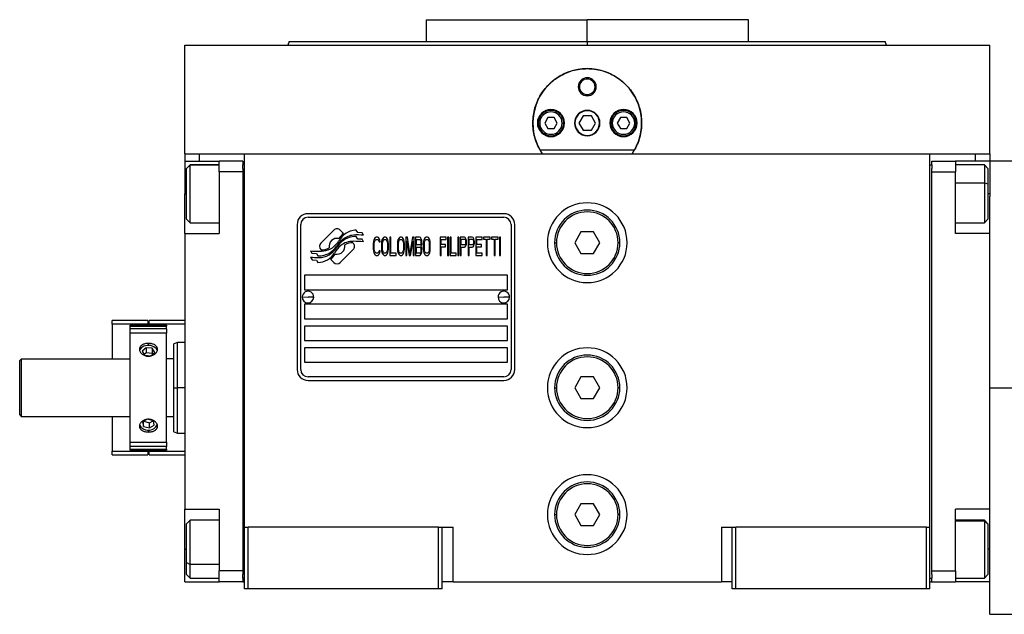
# Model space of a CAD drawing. Units: millimetres. Extents: x 251 to 2477, y 278 to 1612.
# Drawn here: x 799 to 1070, y 899 to 1063 of the extents above; entities that cross this region are included whole.
import ezdxf

# ---------------------------------------------------------------- set-up
doc = ezdxf.new("R2010")
doc.units = ezdxf.units.MM

msp = doc.modelspace()

# ---------------------------------------------------------------- linework, layer by layer
at = {"color": 7, "linetype": 'Continuous', "lineweight": 25}
for p, q in [((910.94, 1063.17), (910.94, 1057.17)), ((910.94, 1063.17), (955.39, 1063.17)), ((930.53, 1063.17), (930.52, 1063.17)), ((955.39, 1057.17), (955.39, 1063.17)), ((999.84, 1063.17), (955.39, 1063.17)), ((980.26, 1063.17), (980.26, 1063.17)), ((999.84, 1057.17), (999.84, 1063.17)), ((844.39, 1026.17), (844.39, 1056.17)), ((844.39, 1056.17), (1066.39, 1056.17)), ((873.21, 1057.18), (872.84, 1056.17)), ((872.84, 1056.18), (872.84, 1056.17)), ((955.39, 1057.17), (955.39, 1056.17)), ((1037.94, 1056.17), (1037.57, 1057.18)), ((1037.94, 1056.17), (1037.94, 1056.18)), ((1066.39, 1026.17), (1066.39, 1056.17)), ((952.89, 1044.67), (953.25, 1044.67)), ((957.89, 1044.67), (957.53, 1044.67)), ((942.29, 1034.67), (941.89, 1034.67)), ((944.52, 1036.17), (943.66, 1034.67)), ((943.66, 1034.67), (944.52, 1033.17)), ((946.26, 1036.17), (944.52, 1036.17)), ((947.12, 1034.67), (946.26, 1036.17)), ((946.26, 1033.17), (947.12, 1034.67)), ((948.49, 1034.67), (948.89, 1034.67)), ((954.24, 1036.67), (953.08, 1034.67)), ((953.08, 1034.67), (954.24, 1032.67)), ((956.55, 1036.67), (954.24, 1036.67)), ((957.7, 1034.67), (956.55, 1036.67)), ((956.55, 1032.67), (957.7, 1034.67)), ((962.29, 1034.67), (961.89, 1034.67)), ((964.52, 1036.17), (963.66, 1034.67)), ((963.66, 1034.67), (964.52, 1033.17)), ((966.26, 1036.17), (964.52, 1036.17)), ((967.12, 1034.67), (966.26, 1036.17)), ((966.26, 1033.17), (967.12, 1034.67)), ((968.49, 1034.67), (968.89, 1034.67)), ((944.52, 1033.17), (946.26, 1033.17)), ((954.24, 1032.67), (956.55, 1032.67)), ((964.52, 1033.17), (966.26, 1033.17)), ((968.38, 1027.17), (942.4, 1027.17)), ((844.39, 1026.17), (844.39, 1024.17)), ((844.39, 1026.17), (848.39, 1026.17)), ((844.39, 1024.17), (853.89, 1024.17)), ((844.39, 1024.17), (844.39, 1015.17)), ((848.39, 1026.17), (853.92, 1026.17)), ((860.39, 1024.17), (853.89, 1024.17)), ((853.89, 1021.17), (853.89, 1024.17)), ((853.92, 1026.17), (860.89, 1026.17)), ((860.39, 1024.17), (860.39, 1023.17)), ((860.89, 1026.17), (1049.89, 1026.17)), ((860.89, 923.17), (860.89, 1026.17)), ((1049.89, 1026.17), (1056.86, 1026.17)), ((1049.89, 923.17), (1049.89, 1026.17)), ((1050.39, 1023.17), (1050.39, 1024.17)), ((1050.39, 1024.17), (1056.89, 1024.17)), ((1056.86, 1026.17), (1062.39, 1026.17)), ((1056.89, 1024.17), (1056.89, 1021.17)), ((1066.39, 1024.17), (1056.89, 1024.17)), ((1062.39, 1026.17), (1066.39, 1026.17)), ((1066.39, 1026.17), (1066.39, 1024.17)), ((1074.39, 1024.17), (1066.39, 1024.17)), ((1066.39, 1024.17), (1066.39, 1015.17)), ((845.89, 1023.17), (844.89, 1022.17)), ((844.89, 1022.09), (845.89, 1023.07)), ((844.89, 1022.09), (844.89, 1022.17)), ((844.89, 1008.17), (844.89, 1022.09)), ((853.89, 1023.17), (845.89, 1023.17)), ((845.89, 1023.07), (845.89, 1023.17)), ((860.39, 1021.17), (853.89, 1021.17)), ((853.89, 1021.17), (853.89, 1004.17)), ((860.89, 1023.17), (860.39, 1023.17)), ((860.39, 1022.17), (860.39, 1023.17)), ((860.39, 1022.17), (860.39, 1021.17)), ((860.39, 1021.17), (860.39, 911.17)), ((1049.89, 1023.17), (1050.39, 1023.17)), ((1050.39, 1023.17), (1050.39, 1022.17)), ((1050.39, 1021.17), (1050.39, 1022.17)), ((1050.39, 1021.17), (1056.89, 1021.17)), ((1050.39, 911.17), (1050.39, 1021.17)), ((1064.89, 1023.17), (1056.89, 1023.17)), ((1056.89, 1004.17), (1056.89, 1021.17)), ((1065.89, 1022.17), (1064.89, 1023.17)), ((1065.89, 1022.17), (1065.89, 1017.78)), ((1065.89, 1017.78), (1064.89, 1018.15)), ((1065.89, 1017.78), (1065.89, 1008.17)), ((844.39, 1004.17), (844.39, 1015.17)), ((1066.39, 1015.17), (1066.39, 1014.42)), ((1066.39, 1004.17), (1066.39, 1014.42)), ((844.89, 1008.17), (845.89, 1007.17)), ((932.39, 1009.67), (878.39, 1009.67)), ((878.39, 1008.67), (932.39, 1008.67)), ((1064.89, 1007.17), (1065.89, 1008.17)), ((845.89, 1007.17), (853.89, 1007.17)), ((875.39, 1006.67), (875.39, 966.67)), ((876.39, 966.67), (876.39, 1006.67)), ((885.51, 1005.15), (881.91, 1001.55)), ((888.2, 1004.22), (887.27, 1005.15)), ((892.09, 1004.47), (891.69, 1005.14)), ((934.39, 1006.67), (934.39, 966.67)), ((935.39, 966.67), (935.39, 1006.67)), ((953.66, 1004.67), (951.93, 1001.67)), ((957.12, 1004.67), (953.66, 1004.67)), ((958.85, 1001.67), (957.12, 1004.67)), ((1056.89, 1007.17), (1064.89, 1007.17)), ((844.39, 1004.17), (853.89, 1004.17)), ((844.39, 1004.17), (844.39, 928.17)), ((892.09, 1002.68), (891.67, 1003.38)), ((893.29, 1004.39), (892.09, 1004.47)), ((893.29, 1002.6), (892.09, 1002.68)), ((893.7, 1003.71), (893.29, 1004.39)), ((893.7, 1001.91), (893.29, 1002.6)), ((896.44, 1002), (896.39, 1001.47)), ((896.53, 1002.43), (896.44, 1002)), ((896.73, 1002.85), (896.53, 1002.43)), ((896.68, 1001.47), (896.73, 1001.89)), ((896.92, 1003.06), (896.73, 1002.85)), ((896.73, 1001.89), (896.82, 1002.21)), ((896.82, 1002.21), (896.97, 1002.43)), ((897.16, 1003.17), (896.92, 1003.06)), ((896.97, 1002.43), (897.16, 1002.53)), ((897.59, 1003.17), (897.16, 1003.17)), ((897.16, 1002.53), (897.59, 1002.53)), ((897.83, 1003.06), (897.59, 1003.17)), ((897.59, 1002.53), (897.78, 1002.43)), ((897.78, 1002.43), (897.92, 1002.21)), ((898.02, 1002.85), (897.83, 1003.06)), ((897.92, 1002.21), (897.97, 1001.89)), ((897.97, 1001.89), (898.26, 1001.89)), ((898.21, 1002.43), (898.02, 1002.85)), ((898.26, 1001.89), (898.21, 1002.43)), ((898.69, 1002), (898.64, 1001.47)), ((898.79, 1002.43), (898.69, 1002)), ((898.98, 1002.85), (898.79, 1002.43)), ((898.93, 1001.47), (898.98, 1001.89)), ((899.17, 1003.06), (898.98, 1002.85)), ((898.98, 1001.89), (899.07, 1002.21)), ((899.07, 1002.21), (899.22, 1002.43)), ((899.41, 1003.17), (899.17, 1003.06)), ((899.22, 1002.43), (899.41, 1002.53)), ((899.79, 1003.17), (899.41, 1003.17)), ((899.41, 1002.53), (899.79, 1002.53)), ((900.03, 1003.06), (899.79, 1003.17)), ((899.79, 1002.53), (899.98, 1002.43)), ((899.98, 1002.43), (900.13, 1002.21)), ((900.22, 1002.85), (900.03, 1003.06)), ((900.13, 1002.21), (900.22, 1001.89)), ((900.42, 1002.43), (900.22, 1002.85)), ((900.22, 1001.89), (900.27, 1001.47)), ((900.51, 1002), (900.42, 1002.43)), ((900.56, 1001.47), (900.51, 1002)), ((900.94, 1003.17), (900.94, 998.17)), ((901.23, 1003.17), (900.94, 1003.17)), ((901.23, 998.81), (901.23, 1003.17)), ((903.1, 1002), (903.05, 1001.47)), ((903.19, 1002.43), (903.1, 1002)), ((903.39, 1002.85), (903.19, 1002.43)), ((903.34, 1001.47), (903.39, 1001.89)), ((903.58, 1003.06), (903.39, 1002.85)), ((903.39, 1001.89), (903.48, 1002.21)), ((903.48, 1002.21), (903.63, 1002.43)), ((903.82, 1003.17), (903.58, 1003.06)), ((903.63, 1002.43), (903.82, 1002.53)), ((904.2, 1003.17), (903.82, 1003.17)), ((903.82, 1002.53), (904.2, 1002.53)), ((904.44, 1003.06), (904.2, 1003.17)), ((904.2, 1002.53), (904.39, 1002.43)), ((904.39, 1002.43), (904.54, 1002.21)), ((904.63, 1002.85), (904.44, 1003.06)), ((904.54, 1002.21), (904.63, 1001.89)), ((904.82, 1002.43), (904.63, 1002.85)), ((904.63, 1001.89), (904.68, 1001.47)), ((904.92, 1002), (904.82, 1002.43)), ((904.97, 1001.47), (904.92, 1002)), ((905.78, 1003.17), (905.35, 1003.17)), ((905.35, 1003.17), (905.35, 998.17)), ((905.64, 998.17), (905.64, 1002.11)), ((905.64, 1002.11), (906.31, 998.17)), ((906.5, 998.7), (905.78, 1003.17)), ((907.22, 1003.17), (906.5, 998.7)), ((906.69, 998.17), (907.36, 1002.11)), ((907.65, 1003.17), (907.22, 1003.17)), ((907.36, 1002.11), (907.36, 998.17)), ((907.65, 998.17), (907.65, 1003.17)), ((908.03, 1003.17), (908.03, 998.17)), ((909.18, 1003.17), (908.03, 1003.17)), ((908.32, 1001.04), (908.32, 1002.53)), ((908.32, 1002.53), (909.23, 1002.53)), ((909.42, 1003.06), (909.18, 1003.17)), ((909.23, 1002.53), (909.38, 1002.43)), ((909.38, 1002.43), (909.47, 1002.21)), ((909.62, 1002.75), (909.42, 1003.06)), ((909.47, 1002.21), (909.52, 1001.89)), ((909.52, 1001.89), (909.52, 1001.68)), ((909.76, 1002.32), (909.62, 1002.75)), ((909.81, 1002), (909.76, 1002.32)), ((909.81, 1001.58), (909.81, 1002)), ((910.24, 1002), (910.19, 1001.47)), ((910.33, 1002.43), (910.24, 1002)), ((910.53, 1002.85), (910.33, 1002.43)), ((910.48, 1001.47), (910.53, 1001.89)), ((910.72, 1003.06), (910.53, 1002.85)), ((910.53, 1001.89), (910.62, 1002.21)), ((910.62, 1002.21), (910.77, 1002.43)), ((910.96, 1003.17), (910.72, 1003.06)), ((910.77, 1002.43), (910.96, 1002.53)), ((911.34, 1003.17), (910.96, 1003.17)), ((910.96, 1002.53), (911.34, 1002.53)), ((911.58, 1003.06), (911.34, 1003.17)), ((911.34, 1002.53), (911.53, 1002.43)), ((911.53, 1002.43), (911.68, 1002.21)), ((911.77, 1002.85), (911.58, 1003.06)), ((911.68, 1002.21), (911.77, 1001.89)), ((911.96, 1002.43), (911.77, 1002.85)), ((911.77, 1001.89), (911.82, 1001.47)), ((912.06, 1002), (911.96, 1002.43)), ((912.11, 1001.47), (912.06, 1002)), ((916.52, 1003.17), (914.79, 1003.17)), ((914.79, 1003.17), (914.79, 998.17)), ((915.08, 1001.15), (915.08, 1002.53)), ((915.08, 1002.53), (916.52, 1002.53)), ((916.52, 1002.53), (916.52, 1003.17)), ((917.19, 1003.17), (916.9, 1003.17)), ((916.9, 1003.17), (916.9, 998.17)), ((917.19, 998.17), (917.19, 1003.17)), ((917.86, 1003.17), (917.57, 1003.17)), ((917.57, 1003.17), (917.57, 998.17)), ((917.86, 998.81), (917.86, 1003.17)), ((919.97, 1003.17), (919.68, 1003.17)), ((919.68, 1003.17), (919.68, 998.17)), ((919.97, 998.17), (919.97, 1003.17)), ((921.5, 1003.17), (920.35, 1003.17)), ((920.35, 1003.17), (920.35, 998.17)), ((920.64, 1001.04), (920.64, 1002.64)), ((920.64, 1002.64), (921.55, 1002.64)), ((921.74, 1003.06), (921.5, 1003.17)), ((921.55, 1002.64), (921.69, 1002.53)), ((921.69, 1002.53), (921.79, 1002.32)), ((921.93, 1002.75), (921.74, 1003.06)), ((921.79, 1002.32), (921.83, 1002)), ((921.83, 1002), (921.83, 1001.68)), ((922.07, 1002.32), (921.93, 1002.75)), ((922.12, 1002), (922.07, 1002.32)), ((922.12, 1001.58), (922.12, 1002)), ((923.66, 1003.17), (922.51, 1003.17)), ((922.51, 1003.17), (922.51, 998.17)), ((922.79, 1001.04), (922.79, 1002.64)), ((922.79, 1002.64), (923.7, 1002.64)), ((923.89, 1003.06), (923.66, 1003.17)), ((923.7, 1002.64), (923.85, 1002.53)), ((923.85, 1002.53), (923.94, 1002.32)), ((924.09, 1002.75), (923.89, 1003.06)), ((923.94, 1002.32), (923.99, 1002)), ((923.99, 1002), (923.99, 1001.68)), ((924.23, 1002.32), (924.09, 1002.75)), ((924.28, 1002), (924.23, 1002.32)), ((924.28, 1001.58), (924.28, 1002)), ((926.39, 1003.17), (924.66, 1003.17)), ((924.66, 1003.17), (924.66, 998.17)), ((924.95, 1001.15), (924.95, 1002.53)), ((924.95, 1002.53), (926.39, 1002.53)), ((926.39, 1002.53), (926.39, 1003.17)), ((926.77, 1003.17), (926.77, 1002.64)), ((928.59, 1003.17), (926.77, 1003.17)), ((926.77, 1002.64), (927.54, 1002.64)), ((927.54, 1002.64), (927.54, 998.17)), ((927.82, 998.17), (927.82, 1002.64)), ((927.82, 1002.64), (928.59, 1002.64)), ((928.59, 1002.64), (928.59, 1003.17)), ((930.79, 1003.17), (928.97, 1003.17)), ((928.97, 1003.17), (928.97, 1002.64)), ((928.97, 1002.64), (929.74, 1002.64)), ((929.74, 1002.64), (929.74, 998.17)), ((930.03, 998.17), (930.03, 1002.64)), ((930.03, 1002.64), (930.79, 1002.64)), ((930.79, 1002.64), (930.79, 1003.17)), ((931.47, 1003.17), (931.18, 1003.17)), ((931.18, 1003.17), (931.18, 998.17)), ((931.47, 998.17), (931.47, 1003.17)), ((1066.39, 1004.17), (1056.89, 1004.17)), ((1066.39, 984.96), (1066.39, 1004.17)), ((879.09, 999.43), (879.49, 998.75)), ((881.91, 999.79), (882.03, 999.67)), ((887.28, 996.19), (890.87, 999.78)), ((890.87, 1001.55), (890.76, 1001.66)), ((896.39, 1001.47), (896.39, 999.87)), ((896.39, 999.87), (896.44, 999.34)), ((896.44, 999.34), (896.53, 998.92)), ((896.68, 999.87), (896.68, 1001.47)), ((896.73, 999.45), (896.68, 999.87)), ((896.82, 999.13), (896.73, 999.45)), ((896.97, 998.92), (896.82, 999.13)), ((897.92, 999.13), (897.78, 998.92)), ((897.97, 999.45), (897.92, 999.13)), ((898.26, 999.45), (897.97, 999.45)), ((898.21, 998.92), (898.26, 999.45)), ((898.64, 1001.47), (898.64, 999.87)), ((898.64, 999.87), (898.69, 999.34)), ((898.69, 999.34), (898.79, 998.92)), ((898.93, 999.87), (898.93, 1001.47)), ((898.98, 999.45), (898.93, 999.87)), ((899.07, 999.13), (898.98, 999.45)), ((899.22, 998.92), (899.07, 999.13)), ((900.13, 999.13), (899.98, 998.92)), ((900.22, 999.45), (900.13, 999.13)), ((900.27, 999.87), (900.22, 999.45)), ((900.27, 1001.47), (900.27, 999.87)), ((900.42, 998.92), (900.51, 999.34)), ((900.51, 999.34), (900.56, 999.87)), ((900.56, 999.87), (900.56, 1001.47)), ((903.05, 1001.47), (903.05, 999.87)), ((903.05, 999.87), (903.1, 999.34)), ((903.1, 999.34), (903.19, 998.92)), ((903.34, 999.87), (903.34, 1001.47)), ((903.39, 999.45), (903.34, 999.87)), ((903.48, 999.13), (903.39, 999.45)), ((903.63, 998.92), (903.48, 999.13)), ((904.54, 999.13), (904.39, 998.92)), ((904.63, 999.45), (904.54, 999.13)), ((904.68, 999.87), (904.63, 999.45)), ((904.68, 1001.47), (904.68, 999.87)), ((904.82, 998.92), (904.92, 999.34)), ((904.92, 999.34), (904.97, 999.87)), ((904.97, 999.87), (904.97, 1001.47)), ((909.23, 1001.04), (908.32, 1001.04)), ((908.32, 1000.41), (909.23, 1000.41)), ((908.32, 998.81), (908.32, 1000.41)), ((909.38, 1001.15), (909.23, 1001.04)), ((909.23, 1000.41), (909.38, 1000.3)), ((909.47, 1001.36), (909.38, 1001.15)), ((909.38, 1000.3), (909.47, 1000.09)), ((909.47, 999.13), (909.38, 998.92)), ((909.52, 1001.68), (909.47, 1001.36)), ((909.47, 1000.09), (909.52, 999.77)), ((909.52, 999.45), (909.47, 999.13)), ((909.52, 1000.72), (909.62, 1000.83)), ((909.62, 1000.62), (909.52, 1000.72)), ((909.52, 999.77), (909.52, 999.45)), ((909.62, 1000.83), (909.76, 1001.26)), ((909.76, 1000.19), (909.62, 1000.62)), ((909.76, 1001.26), (909.81, 1001.58)), ((909.81, 999.87), (909.76, 1000.19)), ((909.76, 999.02), (909.81, 999.34)), ((909.81, 999.34), (909.81, 999.87)), ((910.19, 1001.47), (910.19, 999.87)), ((910.19, 999.87), (910.24, 999.34)), ((910.24, 999.34), (910.33, 998.92)), ((910.48, 999.87), (910.48, 1001.47)), ((910.53, 999.45), (910.48, 999.87)), ((910.62, 999.13), (910.53, 999.45)), ((910.77, 998.92), (910.62, 999.13)), ((911.68, 999.13), (911.53, 998.92)), ((911.77, 999.45), (911.68, 999.13)), ((911.82, 999.87), (911.77, 999.45)), ((911.82, 1001.47), (911.82, 999.87)), ((911.96, 998.92), (912.06, 999.34)), ((912.06, 999.34), (912.11, 999.87)), ((912.11, 999.87), (912.11, 1001.47)), ((916.32, 1001.15), (915.08, 1001.15)), ((915.08, 998.17), (915.08, 1000.51)), ((915.08, 1000.51), (916.32, 1000.51)), ((916.32, 1000.51), (916.32, 1001.15)), ((921.55, 1001.04), (920.64, 1001.04)), ((920.64, 998.17), (920.64, 1000.41)), ((920.64, 1000.41), (921.5, 1000.41)), ((921.5, 1000.41), (921.74, 1000.51)), ((921.69, 1001.15), (921.55, 1001.04)), ((921.79, 1001.36), (921.69, 1001.15)), ((921.74, 1000.51), (921.93, 1000.83)), ((921.83, 1001.68), (921.79, 1001.36)), ((921.93, 1000.83), (922.07, 1001.26)), ((922.07, 1001.26), (922.12, 1001.58)), ((923.7, 1001.04), (922.79, 1001.04)), ((922.79, 998.17), (922.79, 1000.41)), ((922.79, 1000.41), (923.66, 1000.41)), ((923.66, 1000.41), (923.89, 1000.51)), ((923.85, 1001.15), (923.7, 1001.04)), ((923.94, 1001.36), (923.85, 1001.15)), ((923.89, 1000.51), (924.09, 1000.83)), ((923.99, 1001.68), (923.94, 1001.36)), ((924.09, 1000.83), (924.23, 1001.26)), ((924.23, 1001.26), (924.28, 1001.58)), ((926.19, 1001.15), (924.95, 1001.15)), ((924.95, 1000.51), (926.19, 1000.51)), ((924.95, 998.81), (924.95, 1000.51)), ((926.19, 1000.51), (926.19, 1001.15)), ((946.39, 1001.67), (946.89, 1001.67)), ((951.93, 1001.67), (953.66, 998.67)), ((957.12, 998.67), (958.85, 1001.67)), ((964.39, 1001.67), (963.89, 1001.67)), ((879.09, 997.69), (879.53, 996.96)), ((879.49, 998.75), (880.7, 998.67)), ((879.53, 996.96), (880.71, 996.88)), ((880.7, 998.67), (881.09, 998.03)), ((880.71, 996.88), (881.11, 996.2)), ((884.58, 997.12), (885.51, 996.19)), ((896.53, 998.92), (896.73, 998.49)), ((896.73, 998.49), (896.92, 998.28)), ((896.92, 998.28), (897.16, 998.17)), ((897.16, 998.81), (896.97, 998.92)), ((897.59, 998.81), (897.16, 998.81)), ((897.16, 998.17), (897.59, 998.17)), ((897.78, 998.92), (897.59, 998.81)), ((897.59, 998.17), (897.83, 998.28)), ((897.83, 998.28), (898.02, 998.49)), ((898.02, 998.49), (898.21, 998.92)), ((898.79, 998.92), (898.98, 998.49)), ((898.98, 998.49), (899.17, 998.28)), ((899.17, 998.28), (899.41, 998.17)), ((899.41, 998.81), (899.22, 998.92)), ((899.79, 998.81), (899.41, 998.81)), ((899.41, 998.17), (899.79, 998.17)), ((899.98, 998.92), (899.79, 998.81)), ((899.79, 998.17), (900.03, 998.28)), ((900.03, 998.28), (900.22, 998.49)), ((900.22, 998.49), (900.42, 998.92)), ((900.94, 998.17), (902.67, 998.17)), ((902.67, 998.81), (901.23, 998.81)), ((902.67, 998.17), (902.67, 998.81)), ((903.19, 998.92), (903.39, 998.49)), ((903.39, 998.49), (903.58, 998.28)), ((903.58, 998.28), (903.82, 998.17)), ((903.82, 998.81), (903.63, 998.92)), ((904.2, 998.81), (903.82, 998.81)), ((903.82, 998.17), (904.2, 998.17)), ((904.39, 998.92), (904.2, 998.81)), ((904.2, 998.17), (904.44, 998.28)), ((904.44, 998.28), (904.63, 998.49)), ((904.63, 998.49), (904.82, 998.92)), ((905.35, 998.17), (905.64, 998.17)), ((906.31, 998.17), (906.69, 998.17)), ((907.36, 998.17), (907.65, 998.17)), ((908.03, 998.17), (909.18, 998.17)), ((909.23, 998.81), (908.32, 998.81)), ((909.18, 998.17), (909.42, 998.28)), ((909.38, 998.92), (909.23, 998.81)), ((909.42, 998.28), (909.62, 998.6)), ((909.62, 998.6), (909.76, 999.02)), ((910.33, 998.92), (910.53, 998.49)), ((910.53, 998.49), (910.72, 998.28)), ((910.72, 998.28), (910.96, 998.17)), ((910.96, 998.81), (910.77, 998.92)), ((911.34, 998.81), (910.96, 998.81)), ((910.96, 998.17), (911.34, 998.17)), ((911.53, 998.92), (911.34, 998.81)), ((911.34, 998.17), (911.58, 998.28)), ((911.58, 998.28), (911.77, 998.49)), ((911.77, 998.49), (911.96, 998.92)), ((914.79, 998.17), (915.08, 998.17)), ((916.9, 998.17), (917.19, 998.17)), ((917.57, 998.17), (919.29, 998.17)), ((919.29, 998.81), (917.86, 998.81)), ((919.29, 998.17), (919.29, 998.81)), ((919.68, 998.17), (919.97, 998.17)), ((920.35, 998.17), (920.64, 998.17)), ((922.51, 998.17), (922.79, 998.17)), ((924.66, 998.17), (926.39, 998.17)), ((926.39, 998.81), (924.95, 998.81)), ((926.39, 998.17), (926.39, 998.81)), ((927.54, 998.17), (927.82, 998.17)), ((929.74, 998.17), (930.03, 998.17)), ((931.18, 998.17), (931.47, 998.17)), ((953.66, 998.67), (957.12, 998.67)), ((933.39, 992.67), (877.39, 992.67)), ((877.39, 992.67), (877.39, 988.67)), ((933.39, 988.67), (933.39, 992.67)), ((877.39, 988.67), (933.39, 988.67)), ((876.79, 986.72), (878.39, 986.67)), ((879.99, 986.63), (878.39, 986.67)), ((930.79, 986.72), (932.39, 986.67)), ((933.99, 986.63), (932.39, 986.67)), ((933.39, 984.67), (877.39, 984.67)), ((877.39, 984.67), (877.39, 980.67)), ((933.39, 980.67), (933.39, 984.67)), ((1066.39, 961.67), (1066.39, 984.96)), ((824.39, 979.17), (824.39, 980.17)), ((834.19, 980.17), (824.39, 980.17)), ((834.19, 980.17), (834.19, 979.17)), ((844.39, 980.17), (834.59, 980.17)), ((834.59, 979.17), (834.59, 980.17)), ((877.39, 980.67), (933.39, 980.67)), ((834.19, 979.17), (824.39, 979.17)), ((824.39, 979.17), (824.39, 969.67)), ((839.39, 978.92), (829.39, 978.92)), ((829.39, 978.63), (829.39, 978.92)), ((829.39, 978.63), (839.39, 978.63)), ((829.39, 977.87), (829.39, 978.63)), ((839.39, 977.87), (829.39, 977.87)), ((829.39, 976.67), (829.39, 977.87)), ((834.19, 978.92), (834.19, 979.17)), ((844.39, 979.17), (834.59, 979.17)), ((834.59, 978.92), (834.59, 979.17)), ((839.39, 978.92), (839.39, 978.63)), ((839.39, 977.87), (839.39, 978.63)), ((839.39, 977.87), (839.39, 976.67)), ((933.39, 978.67), (877.39, 978.67)), ((877.39, 978.67), (877.39, 974.67)), ((933.39, 974.67), (933.39, 978.67)), ((839.39, 976.67), (829.39, 976.67)), ((829.39, 946.67), (829.39, 976.67)), ((839.39, 946.67), (839.39, 976.67)), ((833.72, 972.7), (832.67, 971.73)), ((835.44, 972.54), (833.72, 972.7)), ((833.72, 972.7), (833.72, 971.29)), ((836.11, 971.41), (835.44, 972.54)), ((835.44, 972.54), (835.44, 971.13)), ((842.4, 974.17), (841.38, 973.8)), ((844.39, 974.17), (842.38, 974.17)), ((877.39, 974.67), (933.39, 974.67)), ((933.39, 972.67), (877.39, 972.67)), ((877.39, 972.67), (877.39, 968.67)), ((933.39, 968.67), (933.39, 972.67)), ((798.89, 969.17), (799.39, 969.67)), ((799.39, 953.67), (799.39, 969.67)), ((799.39, 969.67), (829.39, 969.67)), ((832.67, 971.73), (833.34, 970.6)), ((833.72, 971.29), (833.21, 970.81)), ((833.34, 970.6), (835.06, 970.44)), ((835.44, 971.13), (833.72, 971.29)), ((835.06, 970.44), (836.11, 971.41)), ((835.57, 970.91), (835.44, 971.13)), ((841.39, 969.67), (839.39, 969.67)), ((798.89, 954.17), (798.89, 969.17)), ((877.39, 968.67), (933.39, 968.67)), ((932.39, 964.67), (878.39, 964.67)), ((953.66, 964.67), (951.93, 961.67)), ((957.12, 964.67), (953.66, 964.67)), ((958.85, 961.67), (957.12, 964.67)), ((841.39, 961.67), (842.39, 961.67)), ((878.39, 963.67), (932.39, 963.67)), ((946.39, 961.67), (946.89, 961.67)), ((951.93, 961.67), (953.66, 958.67)), ((957.12, 958.67), (958.85, 961.67)), ((964.39, 961.67), (963.89, 961.67)), ((1066.39, 938.39), (1066.39, 961.67)), ((1066.39, 961.67), (1074.39, 961.67)), ((953.66, 958.67), (957.12, 958.67)), ((798.89, 954.17), (799.39, 953.67)), ((829.39, 953.67), (799.39, 953.67)), ((824.39, 953.67), (824.39, 944.17)), ((834.14, 952.98), (832.78, 952.22)), ((835.75, 952.53), (834.14, 952.98)), ((841.39, 953.67), (839.39, 953.67)), ((832.78, 952.22), (833.03, 951.01)), ((833.03, 951.01), (833.03, 952.36)), ((833.03, 951.01), (834.65, 950.56)), ((833.11, 952.4), (834.65, 951.97)), ((834.65, 951.97), (835.68, 952.55)), ((834.65, 950.56), (834.65, 951.97)), ((834.65, 950.56), (836, 951.32)), ((836, 951.32), (835.75, 952.53)), ((841.38, 949.54), (842.4, 949.17)), ((842.38, 949.17), (844.39, 949.17)), ((829.39, 946.67), (839.39, 946.67)), ((829.39, 945.47), (829.39, 946.67)), ((839.39, 945.47), (829.39, 945.47)), ((829.39, 944.72), (829.39, 945.47)), ((839.39, 946.67), (839.39, 945.47)), ((839.39, 944.72), (839.39, 945.47)), ((824.39, 943.17), (824.39, 944.17)), ((824.39, 944.17), (834.19, 944.17)), ((824.39, 943.17), (834.19, 943.17)), ((829.39, 944.72), (839.39, 944.72)), ((829.39, 944.42), (829.39, 944.72)), ((829.39, 944.42), (839.39, 944.42)), ((834.19, 944.17), (834.19, 944.42)), ((834.19, 944.17), (834.19, 943.17)), ((834.59, 944.17), (834.59, 944.42)), ((834.59, 943.17), (834.59, 944.17)), ((834.59, 944.17), (844.39, 944.17)), ((834.59, 943.17), (844.39, 943.17)), ((839.39, 944.72), (839.39, 944.42)), ((1066.39, 928.17), (1066.39, 938.39)), ((953.66, 929.67), (951.93, 926.67)), ((957.12, 929.67), (953.66, 929.67)), ((958.85, 926.67), (957.12, 929.67)), ((844.39, 928.17), (853.89, 928.17)), ((844.39, 917.17), (844.39, 928.17)), ((853.89, 928.17), (853.89, 911.17)), ((946.39, 926.67), (946.89, 926.67)), ((951.93, 926.67), (953.66, 923.67)), ((957.12, 923.67), (958.85, 926.67)), ((964.39, 926.67), (963.89, 926.67)), ((1066.39, 928.17), (1056.89, 928.17)), ((1056.89, 911.17), (1056.89, 928.17)), ((1066.39, 908.91), (1066.39, 928.17)), ((845.89, 925.17), (844.89, 924.17)), ((844.89, 913.47), (844.89, 924.17)), ((853.89, 925.17), (845.89, 925.17)), ((860.89, 923.17), (861.89, 923.17)), ((860.89, 906.17), (860.89, 923.17)), ((861.89, 906.17), (861.89, 923.17)), ((914.39, 923.17), (861.89, 923.17)), ((914.39, 906.17), (914.39, 923.17)), ((914.39, 923.17), (915.39, 923.17)), ((915.39, 906.17), (915.39, 923.17)), ((915.39, 923.17), (918.39, 923.17)), ((918.39, 908.17), (918.39, 923.17)), ((953.66, 923.67), (957.12, 923.67)), ((992.39, 923.17), (992.39, 908.17)), ((992.39, 923.17), (995.39, 923.17)), ((995.39, 906.17), (995.39, 923.17)), ((995.39, 923.17), (996.39, 923.17)), ((996.39, 906.17), (996.39, 923.17)), ((1048.89, 923.17), (996.39, 923.17)), ((1048.89, 906.17), (1048.89, 923.17)), ((1048.89, 923.17), (1049.89, 923.17)), ((1049.89, 906.17), (1049.89, 923.17)), ((1064.89, 925.17), (1056.89, 925.17)), ((1065.89, 924.17), (1064.89, 925.17)), ((1064.89, 925.17), (1064.89, 924.99)), ((1065.89, 924.02), (1064.89, 924.99)), ((1065.89, 924.17), (1065.89, 924.02)), ((1065.89, 924.02), (1065.89, 910.17)), ((844.39, 908.17), (844.39, 917.17)), ((844.89, 913.47), (845.89, 912.94)), ((844.89, 910.17), (844.89, 913.47)), ((844.89, 910.17), (845.89, 909.17)), ((853.89, 908.17), (853.89, 911.17)), ((860.39, 911.17), (853.89, 911.17)), ((860.39, 911.17), (860.39, 910.17)), ((860.39, 909.17), (860.39, 910.17)), ((1050.39, 911.17), (1056.89, 911.17)), ((1050.39, 910.17), (1050.39, 911.17)), ((1050.39, 910.17), (1050.39, 909.17)), ((1056.89, 911.17), (1056.89, 908.17)), ((1064.89, 909.17), (1065.89, 910.17)), ((844.39, 908.17), (853.89, 908.17)), ((845.89, 909.17), (853.89, 909.17)), ((860.39, 908.17), (853.89, 908.17)), ((860.39, 909.17), (860.39, 908.17)), ((860.89, 909.17), (860.39, 909.17)), ((860.39, 908.17), (860.89, 908.17)), ((918.39, 908.17), (915.39, 908.17)), ((918.39, 908.17), (992.39, 908.17)), ((995.39, 908.17), (992.39, 908.17)), ((1049.89, 909.17), (1050.39, 909.17)), ((1049.89, 908.17), (1050.39, 908.17)), ((1050.39, 908.17), (1050.39, 909.17)), ((1050.39, 908.17), (1056.89, 908.17)), ((1056.89, 909.17), (1064.89, 909.17)), ((1066.39, 908.17), (1056.89, 908.17)), ((1066.39, 908.17), (1066.39, 908.91)), ((1066.39, 899.17), (1066.39, 908.17)), ((861.89, 906.17), (860.89, 906.17)), ((914.39, 906.17), (861.89, 906.17)), ((915.39, 906.17), (914.39, 906.17)), ((996.39, 906.17), (995.39, 906.17)), ((1048.89, 906.17), (996.39, 906.17)), ((1049.89, 906.17), (1048.89, 906.17)), ((1066.39, 899.17), (1074.39, 899.17))]:
    msp.add_line(p, q, dxfattribs=at)
at = {"color": 8, "linetype": 'Continuous', "lineweight": 25}
for p, q in [((848.39, 1026.17), (848.39, 1024.17)), ((1062.39, 1026.17), (1062.39, 1024.17)), ((853.89, 1023.07), (845.89, 1023.07)), ((1056.89, 1018.15), (1064.89, 1018.15)), ((844.39, 1015.17), (844.89, 1015.17)), ((1066.39, 1015.17), (1065.89, 1015.17)), ((834.39, 973.34), (834.39, 973.9)), ((844.39, 961.67), (842.39, 961.67)), ((834.39, 950), (834.39, 949.45)), ((1056.89, 924.99), (1064.89, 924.99)), ((844.39, 917.17), (844.89, 917.17)), ((1066.39, 917.17), (1065.89, 917.17)), ((853.89, 912.94), (845.89, 912.94))]:
    msp.add_line(p, q, dxfattribs=at)
at = {"color": 7, "linetype": 'Continuous', "lineweight": 25, "flags": 128}
for points in [[(845.89, 1007.17), (845.89, 1007.19), (845.89, 1007.51), (845.89, 1008.22), (845.89, 1009.27), (845.89, 1010.63), (845.89, 1012.2), (845.89, 1013.93), (845.89, 1015.72), (845.89, 1017.48), (845.89, 1019.13), (845.89, 1020.58), (845.89, 1021.75), (845.89, 1022.6), (845.89, 1023.07)], [(1064.89, 1023.17), (1064.89, 1023.15), (1064.89, 1022.83), (1064.89, 1022.13), (1064.89, 1021.08), (1064.89, 1019.73), (1064.89, 1018.15)], [(1064.89, 1018.15), (1064.89, 1016.43), (1064.89, 1014.64), (1064.89, 1012.87), (1064.89, 1011.23), (1064.89, 1009.78), (1064.89, 1008.6), (1064.89, 1007.75), (1064.89, 1007.27), (1064.89, 1007.17)], [(835.91, 972.98), (835.03, 973.28), (834.06, 973.32), (833.13, 973.1), (832.4, 972.64), (831.97, 972.02), (831.96, 971.99)], [(836.83, 971.97), (836.55, 972.46), (835.91, 972.98)], [(831.94, 951.41), (831.99, 951.29), (832.43, 950.67)], [(845.89, 912.94), (845.89, 914.55), (845.89, 916.3), (845.89, 918.09), (845.89, 919.84), (845.89, 921.45), (845.89, 922.85), (845.89, 923.96), (845.89, 924.73), (845.89, 925.12), (845.89, 925.17)], [(1064.89, 924.99), (1064.89, 924.43), (1064.89, 923.5), (1064.89, 922.25), (1064.89, 920.74), (1064.89, 919.06), (1064.89, 917.28), (1064.89, 915.5), (1064.89, 913.8), (1064.89, 912.27), (1064.89, 910.99), (1064.89, 910.01), (1064.89, 909.4), (1064.89, 909.17), (1064.89, 909.17)], [(845.89, 909.17), (845.89, 909.22), (845.89, 909.63), (845.89, 910.41), (845.89, 911.53), (845.89, 912.94)]]:
    msp.add_lwpolyline(points, dxfattribs=at)
at = {"color": 7, "linetype": 'Continuous', "lineweight": 25}
for centre, radius, start, end in [((955.39, 1034.67), 15, 330, 210), ((955.39, 1044.67), 2.5, 0, 180), ((955.39, 1044.67), 2.14, 0, 180), ((955.39, 1044.67), 2.5, 180, 0), ((955.39, 1044.67), 2.14, 180, 0), ((945.39, 1034.67), 3.75, 0, 180), ((945.39, 1034.67), 3.5, 0, 180), ((945.39, 1034.67), 3.1, 0, 180), ((955.39, 1034.67), 3.5, 0, 180), ((955.39, 1034.67), 3.4, 0, 180), ((965.39, 1034.67), 3.75, 0, 180), ((965.39, 1034.67), 3.5, 0, 180), ((965.39, 1034.67), 3.1, 0, 180), ((945.39, 1034.67), 3.75, 180, 0), ((945.39, 1034.67), 3.5, 180, 0), ((945.39, 1034.67), 3.1, 180, 0), ((955.39, 1034.67), 3.5, 180, 0), ((955.39, 1034.67), 3.4, 180, 0), ((965.39, 1034.67), 3.75, 180, 0), ((965.39, 1034.67), 3.5, 180, 0), ((965.39, 1034.67), 3.1, 180, 0), ((955.39, 1001.67), 11, 0, 180), ((955.39, 1001.67), 9, 0, 180), ((955.39, 1001.67), 8.5, 0, 180), ((878.39, 1006.67), 3, 90, 180), ((878.39, 1006.67), 2, 90, 180), ((932.39, 1006.67), 3, 0, 90), ((932.39, 1006.67), 2, 0, 90), ((886.39, 1004.27), 1.25, 45.0003, 135.0003), ((891.84, 999.71), 5.43, 91.5767, 126.8957), ((886.39, 1000.67), 2.2, 77.2627, 191.9866), ((874.99, 1010.39), 14.45, 320.1511, 326.4279), ((892.62, 996.55), 7.61, 127.7669, 147.0999), ((893.83, 997.56), 8.72, 130.1917, 142.9258), ((892.54, 998.78), 6.6, 126.8957, 146.6596), ((890.92, 998.42), 4.79, 106.8714, 141.4375), ((890.7, 996.89), 5.15, 88.7286, 129.6508), ((891.48, 998.02), 5.75, 95.5809, 127.763), ((892.19, 994.22), 9.18, 93.2381, 106.8532), ((889.51, 942.81), 59.25, 85.9457, 88.7399), ((892.14, 991.32), 12.48, 82.8194, 95.5961), ((881.52, 1019.37), 20.08, 263.0456, 269.7283), ((881.46, 1007.18), 7.89, 269.7283, 288.5233), ((882.79, 1000.67), 1.25, 135.0003, 225.0003), ((881.78, 1005.46), 5.8, 272.4244, 295.1044), ((882.48, 1004.14), 4.69, 288.4652, 320.1199), ((880.11, 1004.68), 7.54, 302.7878, 320.5252), ((881.44, 1003.75), 5.68, 302.4127, 327.3815), ((892.26, 995), 7.61, 129.6466, 149.054), ((886.39, 1000.67), 2.2, 257.4158, 11.8121), ((747.63, 1113.67), 179.09, 320.5545, 321.182), ((891, 995.87), 5.8, 92.4576, 115.1369), ((889.99, 1000.67), 1.25, 315.0003, 45.0003), ((955.39, 1001.67), 11, 180, 0), ((955.39, 1001.67), 9, 180, 0), ((955.39, 1001.67), 8.5, 180, 0), ((882.42, 1033.11), 35.57, 264.6332, 268.2931), ((881.31, 1003.96), 5.93, 267.8376, 302.4119), ((880.9, 1001.96), 5.76, 272.1544, 299.4731), ((881.51, 1002.5), 4.95, 268.2299, 302.7918), ((881.04, 1001.7), 5.46, 299.4663, 329.3382), ((878.96, 1003.77), 8.71, 310.179, 322.9599), ((886.39, 997.07), 1.25, 225.0003, 315.0003), ((878.39, 986.67), 1.6, 358.364, 178.364), ((932.39, 986.67), 1.6, 358.364, 178.364), ((878.39, 986.67), 1.6, 178.364, 358.364), ((932.39, 986.67), 1.6, 178.364, 358.364), ((955.39, 961.67), 11, 0, 180), ((955.39, 961.67), 9, 0, 180), ((955.39, 961.67), 8.5, 0, 180), ((878.39, 966.67), 3, 180, 270), ((878.39, 966.67), 2, 180, 270), ((932.39, 966.67), 2, 270, 0), ((932.39, 966.67), 3, 270, 0), ((955.39, 961.67), 11, 180, 0), ((955.39, 961.67), 9, 180, 0), ((955.39, 961.67), 8.5, 180, 0), ((834.35, 952.74), 2.82, 227.1759, 331.8786), ((955.39, 926.67), 11, 0, 180), ((955.39, 926.67), 9, 0, 180), ((955.39, 926.67), 8.5, 0, 180), ((955.39, 926.67), 11, 180, 0), ((955.39, 926.67), 9, 180, 0), ((955.39, 926.67), 8.5, 180, 0)]:
    msp.add_arc(centre, radius, start, end, dxfattribs=at)
for points in [[(873.2, 1057.17), (873.28, 1057.17), (873.43, 1057.17), (874.66, 1057.17), (876.61, 1057.17), (879.34, 1057.17), (882.79, 1057.17), (886.95, 1057.17), (891.76, 1057.17), (897.18, 1057.17), (903.17, 1057.17), (909.66, 1057.17), (916.59, 1057.17), (923.89, 1057.17), (931.49, 1057.17), (939.33, 1057.17), (947.32, 1057.17), (952.7, 1057.17), (955.39, 1057.17)], [(842.39, 961.67), (842.39, 962.49), (842.39, 964.13), (842.39, 966.49), (842.39, 968.66), (842.39, 970.57), (842.39, 972.13), (842.39, 973.29), (842.39, 974.03), (842.39, 974.12), (842.39, 974.17)], [(842.39, 949.17), (842.39, 949.22), (842.39, 949.31), (842.39, 950.05), (842.39, 951.21), (842.39, 952.78), (842.39, 954.68), (842.39, 956.86), (842.39, 959.22), (842.39, 960.85), (842.39, 961.67)]]:
    msp.add_open_spline(points, degree=3, dxfattribs=at)
for points, knots in [([(955.39, 1057.17), (958.08, 1057.17), (963.46, 1057.17), (971.45, 1057.17), (979.29, 1057.17), (986.89, 1057.17), (994.2, 1057.17), (1001.12, 1057.17), (1007.61, 1057.17), (1013.6, 1057.17), (1019.02, 1057.17), (1023.84, 1057.17), (1027.99, 1057.17), (1031.44, 1057.17), (1034.17, 1057.17), (1036.12, 1057.17), (1037.35, 1057.17), (1037.5, 1057.17), (1037.58, 1057.17)], [0, 0, 0, 0, 0.0625, 0.125, 0.1875, 0.25, 0.3125, 0.375, 0.4375, 0.5, 0.5625, 0.625001, 0.687501, 0.750001, 0.812501, 0.875001, 0.937501, 1, 1, 1, 1]), ([(943.03, 1026.17), (942.35, 1027.35), (940.99, 1029.71), (940.24, 1033.78), (940.54, 1037.88), (941.95, 1041.75), (944.34, 1045.09), (947.54, 1047.67), (951.31, 1049.3), (955.39, 1049.86), (959.47, 1049.3), (963.24, 1047.67), (966.44, 1045.09), (968.83, 1041.75), (970.24, 1037.88), (970.54, 1033.78), (969.79, 1029.71), (968.43, 1027.35), (967.75, 1026.17)], [0, 0, 0, 0, 0.062469, 0.125007, 0.187497, 0.249997, 0.312499, 0.375002, 0.437502, 0.500001, 0.562499, 0.624999, 0.687502, 0.750004, 0.812504, 0.874994, 0.937532, 1, 1, 1, 1]), ([(834.39, 973.9), (834.06, 973.88), (833.41, 973.83), (832.58, 973.48), (832.02, 972.96), (831.83, 972.29), (832.02, 971.57), (832.58, 970.93), (833.41, 970.46), (834.06, 970.39), (834.39, 970.36)], [0, 0, 0, 0, 0.124964, 0.249997, 0.37501, 0.5, 0.62499, 0.750003, 0.875036, 1, 1, 1, 1]), ([(834.39, 970.36), (834.72, 970.39), (835.37, 970.46), (836.2, 970.93), (836.76, 971.57), (836.96, 972.29), (836.76, 972.96), (836.2, 973.48), (835.37, 973.83), (834.72, 973.88), (834.39, 973.9)], [0, 0, 0, 0, 0.124964, 0.249997, 0.37501, 0.5, 0.62499, 0.750003, 0.875036, 1, 1, 1, 1]), ([(841.39, 961.67), (841.39, 962.47), (841.39, 964.05), (841.39, 966.35), (841.39, 968.46), (841.39, 970.31), (841.39, 971.83), (841.39, 972.95), (841.39, 973.67), (841.39, 973.76), (841.39, 973.81)], [0, 0, 0, 0, 0.125001, 0.250002, 0.375003, 0.500004, 0.625005, 0.750006, 0.875007, 1, 1, 1, 1]), ([(841.39, 949.54), (841.39, 949.54), (841.39, 949.46), (841.39, 949.73), (841.39, 950.38), (841.39, 951.52), (841.39, 953.03), (841.39, 954.89), (841.39, 957), (841.39, 959.29), (841.39, 960.88), (841.39, 961.67)], [0, 0, 0, 0, 0.000008, 0.125007, 0.250006, 0.375005, 0.500004, 0.625003, 0.750002, 0.875001, 1, 1, 1, 1]), ([(834.39, 952.98), (834.06, 952.95), (833.41, 952.89), (832.58, 952.42), (832.02, 951.78), (831.83, 951.06), (832.02, 950.38), (832.58, 949.86), (833.41, 949.51), (834.06, 949.47), (834.39, 949.45)], [0, 0, 0, 0, 0.124964, 0.249997, 0.37501, 0.5, 0.62499, 0.750003, 0.875036, 1, 1, 1, 1]), ([(834.39, 949.45), (834.72, 949.47), (835.37, 949.51), (836.2, 949.86), (836.76, 950.38), (836.96, 951.06), (836.76, 951.78), (836.2, 952.42), (835.37, 952.89), (834.72, 952.95), (834.39, 952.98)], [0, 0, 0, 0, 0.124964, 0.249997, 0.37501, 0.5, 0.62499, 0.750003, 0.875036, 1, 1, 1, 1])]:
    msp.add_open_spline(points, degree=3, knots=knots, dxfattribs=at)

doc.saveas('drawing.dxf')
